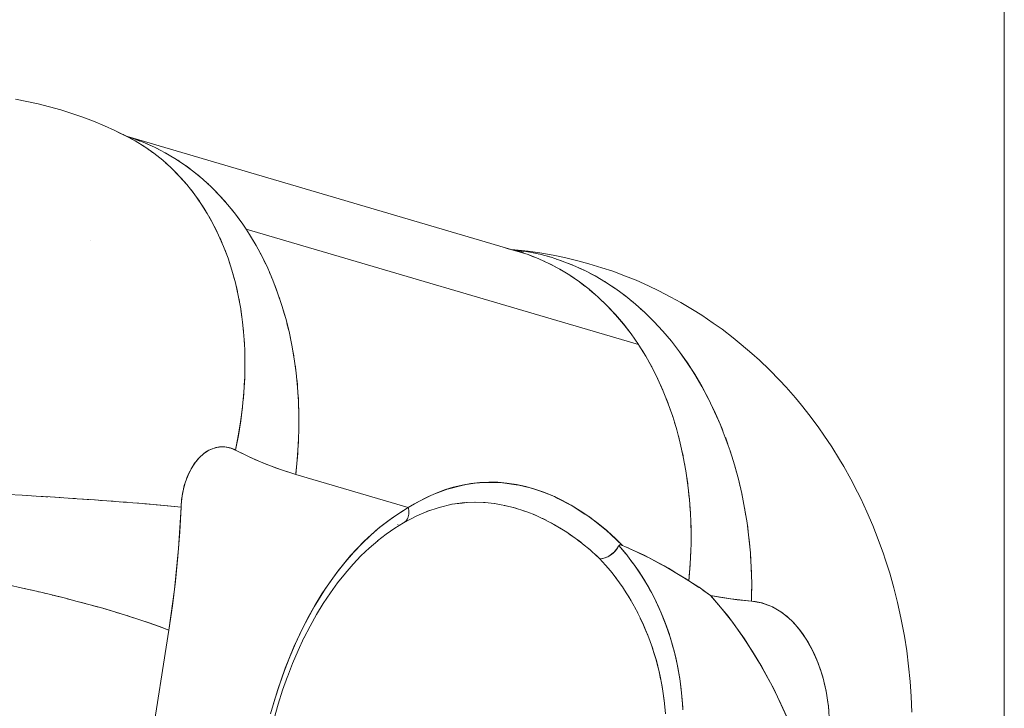
# Model space of a CAD drawing. Units: millimetres. Extents: x -2740 to 2860, y -2120 to 2180.
# Drawn here: x 808 to 836, y -294 to -275 of the extents above; entities that cross this region are included whole.
import ezdxf

# ---------------------------------------------------------------- set-up
doc = ezdxf.new("R2010")
doc.units = ezdxf.units.MM
for name, color, linetype, lineweight in [('EF-Climbing Hut-Rocks', 7, 'Continuous', 5), ('EF-Climbing Hut-Timber', 7, 'Continuous', 5), ('Working-None', 7, 'Continuous', 5)]:
    doc.layers.add(name, color=color, linetype=linetype, lineweight=lineweight)

# ---------------------------------------------------------------- blocks, each defined once
blk = doc.blocks.new('Group')
at = {"layer": 'EF-Climbing Hut-Rocks', "color": 7, "linetype": 'Continuous', "lineweight": 5, "transparency": 33554687}
for p, q in [((751.05, -307.803), (751.05, -307.803)), ((752.535, -308.484), (752.539, -308.485)), ((752.535, -308.484), (752.539, -308.485)), ((750.085, -310.754), (750.085, -310.754)), ((753.804, -310.832), (753.805, -310.832)), ((754.726, -310.832), (754.726, -310.832)), ((762.449, -311.159), (762.449, -311.159)), ((768.247, -316.881), (768.248, -316.883)), ((768.247, -316.881), (768.248, -316.883)), ((760.901, -317.646), (760.905, -317.656)), ((751.073, -318.183), (751.074, -318.183)), ((752.653, -318.183), (752.655, -318.183)), ((759.342, -318.183), (759.352, -318.183)), ((760.966, -318.183), (760.97, -318.183)), ((761.803, -318.271), (761.893, -318.293)), ((759.087, -318.377), (759.087, -318.378)), ((759.091, -318.517), (759.091, -318.516)), ((759.093, -318.438), (759.093, -318.439)), ((762.066, -318.335), (762.162, -318.364)), ((762.351, -318.424), (762.465, -318.466)), ((762.625, -318.528), (762.724, -318.57)), ((758.783, -318.82), (758.786, -318.818)), ((759.032, -318.685), (759.032, -318.685)), ((759.04, -318.672), (759.04, -318.671)), ((759.049, -318.656), (759.05, -318.656)), ((759.059, -318.639), (759.06, -318.639)), ((759.077, -318.59), (759.077, -318.589)), ((764.743, -320.046), (764.753, -320.059)), ((764.953, -320.309), (764.989, -320.358)), ((765.149, -320.583), (765.212, -320.678)), ((765.329, -320.864), (765.398, -320.98)), ((765.502, -321.165), (765.582, -321.317)), ((766.257, -323.305), (766.297, -323.538)), ((766.317, -323.678), (766.342, -323.876)), ((766.854, -323.963), (766.854, -323.963))]:
    blk.add_line(p, q, dxfattribs=at)
at = {"layer": 'EF-Climbing Hut-Rocks', "color": 7, "linetype": 'Continuous', "lineweight": 5, "transparency": 33554687, "flags": 128}
for points in [[(747.95, -306.762), (748.276, -306.827), (748.6, -306.893), (748.276, -306.827), (747.95, -306.762)], [(751.94, -318.254), (752.056, -318.265), (752.357, -318.292), (752.644, -318.32), (752.649, -318.241), (752.655, -318.162), (752.664, -318.084), (752.675, -318.006), (752.688, -317.929), (752.703, -317.853), (752.721, -317.778), (752.74, -317.705), (752.762, -317.633), (752.785, -317.562), (752.811, -317.493), (752.838, -317.426), (752.867, -317.361), (752.898, -317.297), (752.931, -317.236), (752.965, -317.178), (753.001, -317.121), (753.039, -317.067), (753.078, -317.016), (753.119, -316.967), (753.16, -316.922), (753.203, -316.879), (753.248, -316.839), (753.293, -316.802), (753.339, -316.768), (753.386, -316.737), (753.434, -316.71), (753.483, -316.686), (753.532, -316.665), (753.582, -316.648), (753.632, -316.634), (753.683, -316.623), (753.734, -316.616), (753.785, -316.612), (753.836, -316.612), (753.887, -316.615), (753.938, -316.622), (753.989, -316.632), (754.039, -316.645), (754.089, -316.662), (754.139, -316.682), (754.187, -316.706), (754.269, -316.293), (754.336, -315.88), (754.389, -315.469), (754.426, -315.06), (754.448, -314.654), (754.456, -314.252), (754.448, -313.855), (754.425, -313.463), (754.387, -313.078), (754.334, -312.699), (754.266, -312.328), (754.183, -311.966), (754.086, -311.612), (753.975, -311.268), (753.849, -310.935), (753.709, -310.612), (753.556, -310.301), (753.389, -310.002), (753.209, -309.716), (753.017, -309.443), (752.812, -309.184), (752.595, -308.94), (752.367, -308.71), (752.128, -308.495), (751.877, -308.297), (751.617, -308.114), (751.347, -307.947), (751.068, -307.797), (750.768, -307.652), (750.476, -307.517), (750.168, -307.39), (749.866, -307.272), (749.552, -307.165), (749.24, -307.063), (748.92, -306.977), (748.6, -306.893), (748.92, -306.977), (749.24, -307.063), (749.552, -307.165), (749.866, -307.272), (750.168, -307.39), (750.476, -307.517), (750.768, -307.652), (751.068, -307.797), (750.858, -307.7)], [(750.996, -307.762), (751.006, -307.767), (751.018, -307.773)], [(751.229, -307.876), (751.006, -307.767), (751.229, -307.876), (751.149, -307.841)], [(754.491, -310.449), (765.6, -313.71), (765.395, -313.413), (765.178, -313.131), (764.95, -312.862), (764.711, -312.609), (764.462, -312.371), (764.203, -312.148), (763.935, -311.942), (763.658, -311.752), (763.373, -311.58), (763.081, -311.424), (762.781, -311.286), (762.475, -311.166), (762.162, -311.065), (751.124, -307.825), (762.162, -311.065), (761.845, -310.981)], [(751.14, -307.832), (751.315, -307.888), (751.135, -307.83), (751.315, -307.888), (751.615, -308.002), (751.908, -308.132), (752.194, -308.28), (752.473, -308.443), (752.745, -308.623), (753.008, -308.819), (753.263, -309.03), (753.509, -309.256), (753.745, -309.497), (753.972, -309.752), (754.188, -310.021), (754.393, -310.303), (754.491, -310.449), (765.6, -313.71), (765.618, -313.737), (765.809, -314.045), (765.987, -314.365), (766.154, -314.697), (766.307, -315.039), (766.447, -315.393), (766.575, -315.756), (766.688, -316.128), (766.788, -316.509), (766.874, -316.898), (766.946, -317.293), (767.004, -317.695), (767.048, -318.102), (767.077, -318.515), (767.092, -318.931), (767.092, -319.35), (767.078, -319.772), (767.049, -320.195), (767.029, -320.407), (766.88, -320.312), (766.33, -319.985), (766.328, -319.984), (765.743, -319.677), (765.149, -319.408), (764.943, -319.203), (764.849, -319.118), (764.704, -318.986), (764.46, -318.784), (764.21, -318.596), (763.97, -318.434), (763.954, -318.423), (763.695, -318.266), (763.437, -318.127), (763.178, -318.005), (762.921, -317.899), (762.664, -317.811), (762.41, -317.739), (762.144, -317.681), (761.878, -317.641), (761.616, -317.618), (761.36, -317.612), (761.194, -317.619), (761.106, -317.623), (760.856, -317.65), (760.606, -317.695), (760.357, -317.756), (760.286, -317.779), (760.107, -317.835), (759.855, -317.932), (759.652, -318.024), (759.601, -318.048), (759.343, -318.182), (759.257, -318.232)], [(751.162, -307.844), (751.166, -307.845), (751.162, -307.844)], [(751.164, -307.844), (751.166, -307.845), (751.164, -307.844)], [(751.167, -307.85), (751.28, -307.909), (751.314, -307.929)], [(751.341, -307.898), (751.366, -307.906), (751.48, -307.951)], [(751.44, -308.005), (751.545, -308.067), (751.581, -308.091)], [(751.644, -308.015), (751.672, -308.026), (751.782, -308.076)], [(751.704, -308.175), (751.801, -308.24), (751.839, -308.27)], [(751.94, -308.149), (751.972, -308.164), (752.076, -308.219)], [(751.958, -308.361), (752.048, -308.429), (752.088, -308.464)], [(752.23, -308.3), (752.264, -308.319), (752.363, -308.379)], [(752.512, -308.469), (752.549, -308.492), (752.642, -308.555)], [(752.202, -308.562), (752.284, -308.633), (752.326, -308.673)], [(752.435, -308.779), (752.51, -308.851), (752.553, -308.897)], [(752.786, -308.654), (752.826, -308.681), (752.913, -308.748)], [(752.658, -309.01), (752.726, -309.084), (752.769, -309.136)], [(753.052, -308.855), (753.094, -308.888), (753.175, -308.957)], [(753.308, -309.072), (753.353, -309.11), (753.428, -309.181)], [(752.868, -309.256), (752.93, -309.33), (752.974, -309.389)], [(753.556, -309.304), (753.602, -309.348), (753.671, -309.421)], [(753.067, -309.515), (753.123, -309.589), (753.166, -309.655)], [(753.793, -309.551), (753.841, -309.602), (753.903, -309.675)], [(753.254, -309.787), (753.303, -309.861), (753.347, -309.934)], [(754.021, -309.813), (754.069, -309.87), (754.126, -309.944)], [(753.429, -310.073), (753.472, -310.146), (753.514, -310.226)], [(754.237, -310.089), (754.286, -310.153), (754.337, -310.227)], [(753.59, -310.371), (753.628, -310.442), (753.669, -310.53)], [(755.183, -324.18), (755.375, -323.52), (755.594, -322.887), (755.84, -322.28), (756.113, -321.701), (756.413, -321.148), (756.74, -320.622), (757.085, -320.136), (757.449, -319.692), (757.83, -319.289), (758.23, -318.929), (758.647, -318.611), (759.083, -318.334), (755.892, -317.398), (755.936, -316.981), (755.966, -316.564), (755.982, -316.15), (755.984, -315.737), (755.972, -315.327), (755.946, -314.922), (755.906, -314.52), (755.852, -314.124), (755.784, -313.734), (755.703, -313.35), (755.609, -312.974), (755.501, -312.605), (755.38, -312.246), (755.246, -311.895), (755.1, -311.554), (754.941, -311.224), (754.77, -310.905), (754.587, -310.598), (754.491, -310.449), (754.509, -310.477), (754.519, -310.493)], [(753.739, -310.68), (753.771, -310.75), (753.811, -310.846)], [(754.644, -310.694), (754.7, -310.784), (754.734, -310.845)], [(753.874, -311.001), (753.902, -311.068), (753.938, -311.172)], [(754.825, -311.008), (754.878, -311.104), (754.908, -311.164)], [(762.034, -311.027), (762.102, -311.033), (762.128, -311.037)], [(762.038, -311.028), (762.155, -311.039), (762.482, -311.089), (762.807, -311.157), (763.128, -311.244), (763.446, -311.349), (763.76, -311.472), (764.069, -311.612), (764.372, -311.77), (764.669, -311.946), (764.96, -312.138), (765.244, -312.346), (765.52, -312.571), (765.787, -312.811), (766.047, -313.067), (766.297, -313.338), (766.537, -313.622), (766.767, -313.921), (766.987, -314.232), (767.196, -314.557), (767.394, -314.893), (767.58, -315.24), (767.754, -315.599), (767.915, -315.967), (768.064, -316.345), (768.201, -316.731), (768.324, -317.126), (768.433, -317.527), (768.529, -317.935), (768.611, -318.349), (768.68, -318.767), (768.734, -319.19), (768.774, -319.616), (768.8, -320.045), (768.811, -320.475), (768.809, -320.906), (768.807, -320.985), (769.083, -321.029), (769.351, -321.124), (769.608, -321.268), (769.812, -321.422), (770.002, -321.601), (770.178, -321.806), (770.34, -322.036), (770.535, -322.379), (770.698, -322.744), (770.827, -323.13), (770.923, -323.539), (770.986, -323.969), (771.016, -324.42)], [(769.802, -324.251), (769.435, -323.473), (769.035, -322.741), (768.604, -322.055), (768.14, -321.415), (767.644, -320.821), (768.224, -320.923), (768.807, -320.985), (768.398, -320.946), (767.9, -320.871), (767.644, -320.821), (767.619, -320.804), (767.457, -320.695), (767.415, -320.666)], [(773.352, -324.127), (773.333, -323.691), (773.302, -323.257), (773.258, -322.825), (773.203, -322.397), (773.136, -321.973), (773.057, -321.554), (773.038, -321.455), (772.944, -321.028), (772.839, -320.608), (772.722, -320.196), (772.593, -319.792), (772.542, -319.646), (772.398, -319.239), (772.243, -318.842), (772.076, -318.455), (771.9, -318.081), (771.812, -317.897), (771.62, -317.525), (771.417, -317.166), (771.302, -316.971), (771.084, -316.617), (770.856, -316.278), (770.714, -316.077), (770.471, -315.746), (770.22, -315.431), (770.051, -315.227), (769.785, -314.923), (769.596, -314.725), (769.316, -314.433), (769.028, -314.161), (768.815, -313.965), (768.515, -313.709), (768.284, -313.522), (767.971, -313.282), (767.724, -313.107), (767.399, -312.885), (767.137, -312.723), (766.802, -312.52), (766.525, -312.371), (766.181, -312.189), (765.892, -312.055), (765.539, -311.895), (765.238, -311.777), (764.878, -311.639), (764.568, -311.538), (764.201, -311.424), (763.883, -311.34), (763.511, -311.25), (763.186, -311.184), (762.81, -311.12), (762.48, -311.072), (762.102, -311.033), (762.48, -311.072), (762.81, -311.12), (763.186, -311.184), (763.511, -311.25), (763.883, -311.34), (764.201, -311.424), (764.568, -311.538), (764.878, -311.639), (765.238, -311.777), (765.539, -311.895), (765.892, -312.055), (766.181, -312.189), (766.525, -312.371), (766.802, -312.52), (767.137, -312.723), (767.399, -312.885), (767.724, -313.107), (767.971, -313.282), (768.284, -313.522), (768.515, -313.709), (768.815, -313.965), (769.028, -314.161), (769.316, -314.433), (769.596, -314.725), (769.785, -314.923), (770.051, -315.227), (770.22, -315.431), (770.471, -315.746), (770.714, -316.077), (770.856, -316.278), (771.084, -316.617), (771.302, -316.971), (771.417, -317.166), (771.62, -317.525), (771.812, -317.897), (771.9, -318.081), (772.076, -318.455), (772.243, -318.842), (772.398, -319.239), (772.542, -319.646), (772.593, -319.792), (772.722, -320.196), (772.839, -320.608), (772.944, -321.028), (773.038, -321.455), (773.057, -321.554), (773.136, -321.973), (773.203, -322.397), (773.258, -322.825), (773.302, -323.257), (773.333, -323.691), (773.352, -324.127)], [(770.998, -324.108), (770.983, -323.953), (770.963, -323.799), (770.939, -323.647), (770.911, -323.496), (770.878, -323.348), (770.841, -323.202), (770.801, -323.058), (770.756, -322.917), (770.707, -322.78), (770.655, -322.646), (770.599, -322.516), (770.539, -322.389), (770.476, -322.267), (770.41, -322.149), (770.34, -322.036), (770.267, -321.927), (770.191, -321.824), (770.112, -321.726), (770.031, -321.633), (769.947, -321.546), (769.861, -321.464), (769.773, -321.389), (769.682, -321.319), (769.59, -321.256), (769.496, -321.199), (769.401, -321.149), (769.304, -321.105), (769.206, -321.067), (769.107, -321.036), (769.007, -321.012), (768.907, -320.995), (768.807, -320.985)], [(762.116, -311.051), (762.346, -311.1), (762.117, -311.051), (762.346, -311.1), (762.116, -311.051)], [(762.183, -311.071), (762.203, -311.077), (762.344, -311.124)], [(762.298, -311.061), (762.433, -311.08), (762.457, -311.085)], [(762.493, -311.174), (762.512, -311.18), (762.652, -311.236)], [(762.626, -311.119), (762.761, -311.147), (762.784, -311.153)], [(762.797, -311.294), (762.814, -311.301), (762.954, -311.366)], [(762.952, -311.196), (763.086, -311.232), (763.107, -311.238)], [(763.274, -311.292), (763.408, -311.335), (763.427, -311.342)], [(753.995, -311.332), (754.018, -311.397), (754.053, -311.509)], [(754.993, -311.333), (755.045, -311.436), (755.071, -311.495)], [(763.095, -311.432), (763.11, -311.439), (763.249, -311.513)], [(763.592, -311.406), (763.725, -311.457), (763.742, -311.465)], [(763.905, -311.538), (764.038, -311.597), (764.053, -311.605)], [(754.103, -311.673), (754.122, -311.735), (754.153, -311.856)], [(755.149, -311.67), (755.198, -311.779), (755.221, -311.837)], [(763.386, -311.587), (763.399, -311.594), (763.536, -311.678)], [(763.669, -311.76), (763.681, -311.767), (763.816, -311.86)], [(764.214, -311.688), (764.345, -311.755), (764.358, -311.763)], [(764.517, -311.856), (764.646, -311.931), (764.657, -311.938)], [(754.196, -312.023), (754.212, -312.082), (754.239, -312.211)], [(755.293, -312.017), (755.338, -312.132), (755.358, -312.189)], [(763.945, -311.949), (763.954, -311.956), (764.088, -312.06)], [(764.813, -312.041), (764.94, -312.124), (764.95, -312.131)], [(754.276, -312.382), (754.288, -312.438), (754.311, -312.575)], [(755.423, -312.375), (755.466, -312.496), (755.482, -312.55)], [(764.211, -312.155), (764.219, -312.161), (764.351, -312.275)], [(764.468, -312.376), (764.475, -312.382), (764.721, -312.619), (764.957, -312.87), (765.182, -313.136), (765.397, -313.416), (765.6, -313.71)], [(765.104, -312.243), (765.227, -312.333), (765.235, -312.34)], [(765.387, -312.463), (765.506, -312.559), (765.513, -312.565)], [(765.662, -312.699), (765.777, -312.801), (766.039, -313.059), (766.292, -313.332), (766.535, -313.619), (766.767, -313.921), (766.989, -314.236), (767.2, -314.563), (767.4, -314.903), (767.587, -315.255), (767.762, -315.617), (767.925, -315.99), (767.989, -316.154)], [(754.341, -312.75), (754.349, -312.801), (754.368, -312.947)], [(755.541, -312.741), (755.579, -312.868), (755.593, -312.921)], [(754.391, -313.124), (754.397, -313.171), (754.411, -313.326)], [(755.644, -313.116), (755.679, -313.249), (755.69, -313.299)], [(754.427, -313.505), (754.431, -313.548), (754.439, -313.712)], [(755.735, -313.499), (755.765, -313.637), (755.774, -313.685)], [(754.448, -313.892), (754.45, -313.93), (754.453, -314.104)], [(755.811, -313.889), (755.837, -314.033), (755.844, -314.078)], [(765.705, -313.877), (765.792, -314.016), (765.8, -314.031)], [(754.451, -314.501), (754.455, -314.317), (754.455, -314.284)], [(755.874, -314.286), (755.895, -314.435), (755.9, -314.477)], [(765.89, -314.19), (765.972, -314.335), (765.979, -314.35)], [(766.063, -314.516), (766.139, -314.666), (766.146, -314.682)], [(754.435, -314.904), (754.446, -314.709), (754.447, -314.681)], [(755.922, -314.688), (755.939, -314.842), (755.942, -314.882)], [(766.223, -314.852), (766.294, -315.008), (766.3, -315.024)], [(754.403, -315.312), (754.423, -315.104), (754.424, -315.082)], [(755.957, -315.096), (755.968, -315.254), (755.969, -315.291)], [(766.371, -315.2), (766.435, -315.36), (766.441, -315.377)], [(754.387, -315.485), (754.385, -315.502), (754.333, -315.902), (754.267, -316.304), (754.187, -316.706), (754.058, -316.651), (753.927, -316.62), (753.794, -316.612), (753.658, -316.628), (753.527, -316.666), (753.401, -316.728), (753.279, -316.813), (753.16, -316.922), (753.054, -317.046), (752.958, -317.188), (752.873, -317.349), (752.798, -317.527), (752.737, -317.713), (752.691, -317.907), (752.66, -318.109), (752.644, -318.32), (752.574, -319.492), (752.46, -320.653), (752.302, -321.803), (752.402, -321.115), (752.486, -320.422), (752.555, -319.724), (752.607, -319.023), (752.644, -318.32), (752.365, -318.293), (752.073, -318.266), (751.767, -318.239), (751.45, -318.213), (751.121, -318.186), (750.781, -318.16), (750.43, -318.134), (750.07, -318.108), (749.7, -318.083), (749.322, -318.058), (748.936, -318.034), (748.543, -318.01), (748.144, -317.987), (747.738, -317.964)], [(755.977, -315.508), (755.983, -315.67), (755.983, -315.703)], [(766.505, -315.558), (766.564, -315.723), (766.569, -315.74)], [(755.982, -316.119), (755.983, -316.09), (755.983, -315.923)], [(766.626, -315.925), (766.679, -316.094), (766.683, -316.111)], [(766.734, -316.302), (766.78, -316.474), (766.784, -316.492)], [(755.967, -316.538), (755.969, -316.511), (755.974, -316.342)], [(768.069, -316.359), (768.075, -316.372), (768.133, -316.54)], [(755.915, -317.186), (755.897, -317.359), (755.892, -317.398), (755.317, -317.208), (754.749, -316.977), (754.187, -316.706), (754.608, -316.913), (755.032, -317.097), (755.461, -317.259), (755.892, -317.398), (759.083, -318.334), (759.128, -318.308), (759.252, -318.235)], [(755.938, -316.958), (755.94, -316.935), (755.952, -316.763)], [(766.827, -316.686), (766.867, -316.862), (766.87, -316.88)], [(768.206, -316.747), (768.211, -316.763), (768.264, -316.934)], [(766.907, -317.078), (766.94, -317.257), (766.943, -317.275)], [(768.329, -317.144), (768.334, -317.162), (768.381, -317.335)], [(759.083, -318.334), (759.254, -318.232), (759.458, -318.128), (759.741, -317.985), (759.835, -317.949), (760.214, -317.805), (760.23, -317.799), (760.596, -317.708), (760.723, -317.677), (760.978, -317.647), (761.218, -317.619), (761.363, -317.621), (761.714, -317.625), (761.75, -317.63), (762.141, -317.685), (762.215, -317.695), (762.535, -317.779), (762.718, -317.827), (762.928, -317.909), (763.221, -318.022), (763.32, -318.073), (763.708, -318.273), (763.723, -318.281), (764.088, -318.517), (764.214, -318.598), (764.462, -318.794), (764.691, -318.975), (764.827, -319.103), (765.149, -319.408), (765.123, -319.398), (765.077, -319.392), (765.062, -319.397), (765.049, -319.411), (765.041, -319.424), (764.991, -319.502), (764.987, -319.507), (764.925, -319.58), (764.92, -319.585), (764.849, -319.649), (764.844, -319.653), (764.765, -319.707), (764.761, -319.71), (764.678, -319.751), (764.592, -319.778), (764.589, -319.778), (764.512, -319.787), (764.488, -319.764), (764.279, -319.574), (764.234, -319.533), (764.021, -319.359), (763.994, -319.337)], [(766.973, -317.476), (767, -317.658), (767.002, -317.677)], [(768.438, -317.548), (768.443, -317.568), (768.484, -317.743)], [(748.282, -317.995), (748.411, -318.003), (748.475, -318.006)], [(767.024, -317.88), (767.044, -318.065), (767.046, -318.084)], [(768.534, -317.958), (768.539, -317.981), (768.573, -318.157)], [(748.685, -318.019), (748.817, -318.027), (748.875, -318.03)], [(749.082, -318.043), (749.215, -318.052), (749.267, -318.055)], [(749.471, -318.068), (749.606, -318.077), (749.652, -318.08)], [(749.852, -318.094), (749.988, -318.103), (750.028, -318.106)], [(750.224, -318.119), (750.361, -318.129), (750.394, -318.132)], [(750.587, -318.146), (750.723, -318.156), (750.751, -318.158)], [(750.94, -318.172), (751.074, -318.183), (751.097, -318.184)], [(751.283, -318.199), (751.414, -318.21), (751.431, -318.211)], [(751.616, -318.227), (751.741, -318.237), (751.767, -318.239)], [(760.325, -318.24), (760.687, -318.189), (760.323, -318.241), (759.96, -318.328), (759.612, -318.445), (759.96, -318.328), (760.323, -318.241), (760.687, -318.189), (760.686, -318.189)], [(760.318, -318.242), (760.61, -318.206), (760.746, -318.189), (760.97, -318.182), (760.975, -318.183), (761.254, -318.193), (761.343, -318.202), (761.523, -318.222), (761.715, -318.256), (761.814, -318.273), (762.09, -318.341), (762.381, -318.433), (762.465, -318.466), (762.667, -318.544), (762.839, -318.623), (762.937, -318.668), (763.209, -318.811), (763.479, -318.972), (763.572, -319.034), (763.718, -319.131), (763.93, -319.287), (763.969, -319.316), (763.987, -319.331)], [(760.731, -318.191), (760.97, -318.183), (760.975, -318.183)], [(761.209, -318.191), (761.242, -318.193), (761.262, -318.193), (761.516, -318.221), (761.524, -318.222)], [(758.949, -318.767), (758.701, -318.92), (758.949, -318.767), (758.963, -318.759), (758.975, -318.75), (758.988, -318.74), (758.999, -318.73), (759.011, -318.718), (759.021, -318.706), (759.031, -318.693), (759.041, -318.68), (759.049, -318.666), (759.057, -318.651), (759.065, -318.636), (759.071, -318.62), (759.077, -318.603), (759.083, -318.586), (759.087, -318.569), (759.091, -318.551), (759.094, -318.532), (759.096, -318.514), (759.098, -318.494), (759.098, -318.475), (759.098, -318.455), (759.098, -318.436), (759.096, -318.415), (759.094, -318.395), (759.091, -318.375), (759.087, -318.355), (759.083, -318.334), (758.81, -318.502), (758.542, -318.687), (758.28, -318.891), (758.023, -319.112), (757.773, -319.35), (757.53, -319.605), (757.294, -319.877), (757.066, -320.163), (756.846, -320.466), (756.635, -320.782), (756.433, -321.113), (756.24, -321.457), (756.057, -321.813), (755.885, -322.182), (755.722, -322.562), (755.571, -322.952), (755.43, -323.353), (755.301, -323.762), (755.183, -324.18)], [(758.961, -318.76), (759.308, -318.577), (759.67, -318.42), (759.598, -318.45), (759.67, -318.42), (759.308, -318.577), (758.961, -318.76)], [(767.061, -318.29), (767.075, -318.477), (767.076, -318.496)], [(768.615, -318.374), (768.62, -318.399), (768.648, -318.576)], [(758.923, -318.78), (758.924, -318.78), (758.927, -318.778), (758.924, -318.78), (758.926, -318.778)], [(758.947, -318.767), (758.948, -318.767), (758.947, -318.767)], [(762.875, -318.639), (762.891, -318.647), (762.989, -318.695)], [(763.131, -318.77), (763.163, -318.787), (763.251, -318.836)], [(767.084, -318.704), (767.091, -318.893), (767.091, -318.912)], [(768.683, -318.795), (768.688, -318.822), (768.709, -319)], [(758.214, -319.278), (758.458, -319.088), (758.214, -319.278)], [(758.456, -319.09), (758.702, -318.919), (758.456, -319.09)], [(763.379, -318.912), (763.433, -318.946), (763.513, -318.995)], [(763.624, -319.068), (763.701, -319.121), (763.741, -319.148)], [(757.976, -319.483), (758.218, -319.274), (757.976, -319.483)], [(763.87, -319.243), (763.898, -319.264), (763.964, -319.314), (763.996, -319.338)], [(767.312, -320.597), (767.029, -320.407), (766.963, -320.366), (766.695, -320.202), (766.605, -320.148), (766.45, -320.053), (766.248, -319.944), (765.89, -319.751), (765.862, -319.736), (765.53, -319.58), (765.379, -319.51), (765.308, -319.476), (765.17, -319.417), (765.149, -319.408), (765.133, -319.402), (765.11, -319.395), (765.096, -319.392), (765.082, -319.392), (765.068, -319.395), (765.049, -319.411), (765.14, -319.518), (765.238, -319.633), (765.27, -319.674)], [(767.092, -319.121), (767.092, -319.312), (767.092, -319.331)], [(768.737, -319.22), (768.74, -319.25), (768.756, -319.427)], [(747.873, -337.136), (748.215, -337.236), (748.545, -337.336), (748.864, -337.438), (749.17, -337.54), (749.463, -337.642), (749.743, -337.745), (749.792, -337.763), (752.302, -321.803), (752.03, -321.703), (751.745, -321.602), (751.447, -321.502), (751.421, -321.493)], [(757.518, -319.94), (757.742, -319.705), (757.983, -319.476), (757.972, -319.486), (757.983, -319.476), (757.742, -319.705), (757.518, -319.94)], [(764.177, -319.487), (764.221, -319.523), (764.245, -319.544)], [(766.858, -324.069), (766.857, -324.001), (766.835, -323.7), (766.826, -323.587), (766.774, -323.177), (766.738, -322.976), (766.701, -322.772), (766.612, -322.392), (766.579, -322.278), (766.508, -322.031), (766.381, -321.658), (766.362, -321.611), (766.235, -321.293), (766.091, -320.983), (766.072, -320.941), (765.894, -320.602), (765.771, -320.397), (765.701, -320.279), (765.492, -319.968), (765.408, -319.857), (765.27, -319.674), (765.049, -319.412), (765.005, -319.485), (764.997, -319.498), (764.949, -319.557), (764.931, -319.579), (764.884, -319.623), (764.853, -319.652), (764.813, -319.679), (764.768, -319.711), (764.737, -319.725), (764.68, -319.753), (764.659, -319.759), (764.591, -319.779), (764.582, -319.78), (764.511, -319.787), (764.745, -320.048), (764.855, -320.186), (764.962, -320.32), (765.167, -320.608), (765.212, -320.678), (765.359, -320.911), (765.53, -321.216), (765.548, -321.248), (765.723, -321.606), (765.804, -321.796), (765.87, -321.951), (765.999, -322.305), (766.032, -322.412), (766.111, -322.67), (766.201, -323.028), (766.208, -323.06), (766.277, -323.406), (766.326, -323.736), (766.334, -323.79), (766.371, -324.179)], [(765.27, -319.674), (765.285, -319.693), (765.426, -319.876), (765.438, -319.89), (765.606, -320.13), (765.625, -320.157), (765.689, -320.259), (765.8, -320.434), (765.881, -320.577), (765.929, -320.661), (765.962, -320.72), (766.112, -321.013), (766.119, -321.028), (766.144, -321.083), (766.249, -321.314), (766.315, -321.48), (766.332, -321.522), (766.372, -321.622), (766.481, -321.931), (766.483, -321.937), (766.494, -321.975), (766.579, -322.256), (766.61, -322.378), (766.626, -322.442), (766.662, -322.581), (766.712, -322.819), (766.731, -322.911), (766.732, -322.917), (766.786, -323.244), (766.787, -323.253), (766.805, -323.401), (766.827, -323.581), (766.834, -323.678), (766.851, -323.889), (766.853, -323.921), (766.855, -323.974)], [(767.078, -319.753), (767.08, -319.733), (767.085, -319.542)], [(768.776, -319.649), (768.779, -319.681), (768.788, -319.857)], [(757.295, -320.197), (757.518, -319.94), (757.295, -320.197)], [(764.403, -319.687), (764.471, -319.75), (764.512, -319.787), (764.512, -319.787)], [(749.792, -337.763), (752.302, -321.803), (752.022, -321.7), (751.729, -321.596), (751.421, -321.493), (751.101, -321.391), (750.769, -321.289), (750.425, -321.188), (750.07, -321.089), (749.704, -320.991), (749.329, -320.894), (748.945, -320.799), (748.553, -320.706), (748.154, -320.615), (747.747, -320.526)], [(756.874, -320.751), (757.081, -320.466), (757.3, -320.19), (757.292, -320.201), (757.3, -320.19), (757.081, -320.466), (756.874, -320.751)], [(769.805, -324.26), (769.582, -323.774), (769.345, -323.303), (769.095, -322.849), (768.834, -322.412), (768.56, -321.993), (768.275, -321.593), (767.979, -321.212), (767.672, -320.852), (767.644, -320.821), (767.511, -320.727), (767.322, -320.593), (767.316, -320.589), (767.029, -320.407), (767.052, -320.157), (767.065, -319.964)], [(768.801, -320.08), (768.803, -320.114), (768.806, -320.289)], [(768.81, -320.723), (768.812, -320.549), (768.811, -320.512)], [(748.217, -320.63), (748.284, -320.644), (748.424, -320.677)], [(748.61, -320.72), (748.671, -320.733), (748.814, -320.768)], [(756.482, -321.365), (756.673, -321.052), (756.876, -320.747), (756.869, -320.757), (756.876, -320.747), (756.673, -321.052), (756.482, -321.365)], [(748.996, -320.812), (749.05, -320.824), (749.197, -320.861)], [(749.374, -320.905), (749.421, -320.917), (749.571, -320.956)], [(749.743, -321.001), (749.784, -321.012), (749.936, -321.053)], [(750.103, -321.098), (750.138, -321.107), (750.292, -321.151)], [(750.452, -321.196), (750.481, -321.205), (750.638, -321.251)], [(750.791, -321.296), (750.815, -321.303), (750.974, -321.352)], [(769.511, -321.208), (769.512, -321.214), (769.511, -321.208)], [(751.118, -321.396), (751.136, -321.402), (751.299, -321.454)], [(756.122, -322.035), (756.298, -321.693), (756.484, -321.361), (756.478, -321.371), (756.484, -321.361), (756.298, -321.693), (756.122, -322.035)], [(765.655, -321.466), (765.749, -321.667), (765.786, -321.756), (765.878, -321.976), (765.921, -322.096), (765.993, -322.293), (766.041, -322.448), (766.094, -322.616), (766.145, -322.811), (766.18, -322.943), (766.232, -323.183), (766.24, -323.22)], [(755.656, -323.128), (755.802, -322.751), (755.959, -322.384), (756.126, -322.028), (756.122, -322.037), (756.126, -322.028), (755.959, -322.384), (755.802, -322.751), (755.656, -323.128)], [(755.284, -324.309), (755.397, -323.904), (755.522, -323.508), (755.658, -323.12), (755.656, -323.128), (755.658, -323.12), (755.522, -323.508), (755.397, -323.904), (755.284, -324.309)]]:
    blk.add_lwpolyline(points, dxfattribs=at)
at = {"layer": 'EF-Climbing Hut-Timber', "color": 7, "linetype": 'Continuous', "lineweight": 5, "transparency": 33554687}
blk.add_line((775.968, -351.281), (775.968, 540), dxfattribs=at)
at = {"layer": 'EF-Climbing Hut-Timber', "color": 7, "linetype": 'Continuous', "lineweight": 5, "transparency": 33554687, "flags": 128}
blk.add_lwpolyline([(775.968, -351.281), (775.968, 540), (775.968, -351.281)], dxfattribs=at)

msp = doc.modelspace()

# ---------------------------------------------------------------- block references
at = {"layer": 'Working-None'}
msp.add_blockref('Group', (60, 30), dxfattribs=at)

doc.saveas('drawing.dxf')
